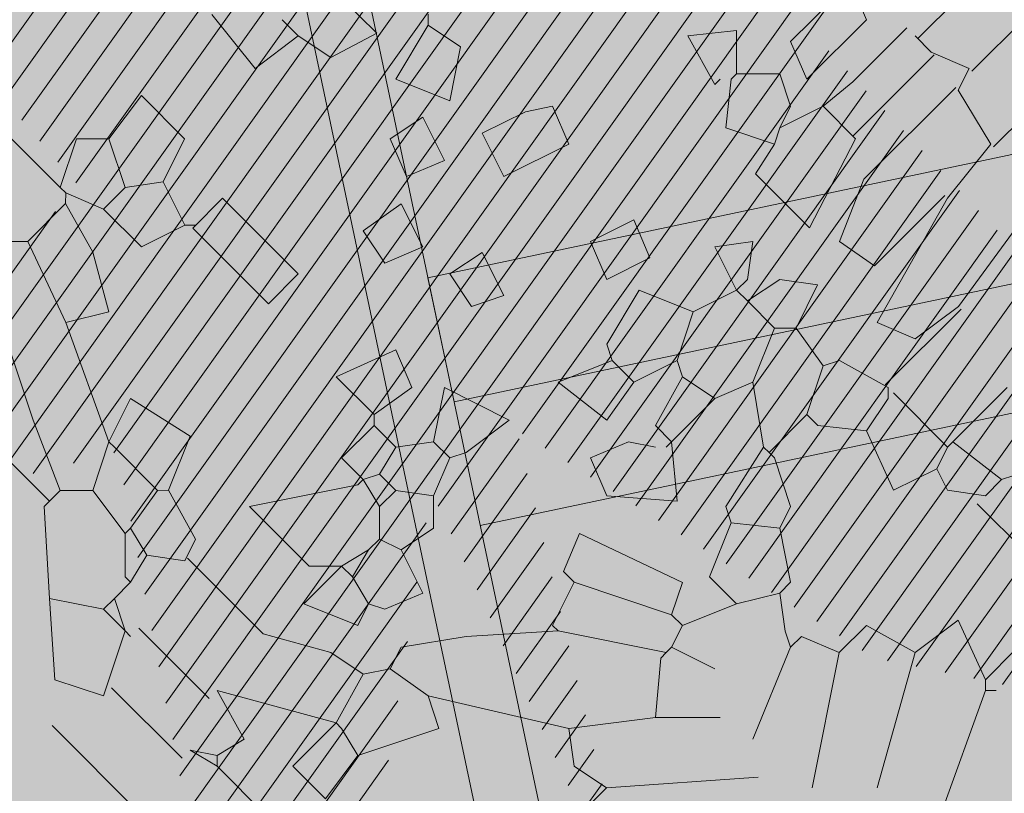
# Model space of a CAD drawing. Units: millimetres. Extents: x 175 to 657, y 267 to 552.
# Drawn here: x 401 to 403, y 446 to 448 of the extents above; entities that cross this region are included whole.
import ezdxf

# ---------------------------------------------------------------- set-up
doc = ezdxf.new("R2010")
doc.units = ezdxf.units.MM
for name, color, linetype, lineweight in [('BASE APINTURA SUELO', 253, 'Continuous', 5), ('m@@MURO SECCIONADO', 30, 'Continuous', 25), ('m@@Palmaras', 253, 'Continuous', 5), ('m_-vehiculos', 254, 'Continuous', 9), ('m_baldosa verde', 252, 'Continuous', 9)]:
    doc.layers.add(name, color=color, linetype=linetype, lineweight=lineweight)
for name, color, linetype, lineweight, true_color in [('m@@espacio publico', 7, 'Continuous', 15, 0xf0f0f0), ('m_iluminación suelo', 7, 'Continuous', 5, 0x8c8c8c), ('m_palmera relleno', 7, 'Continuous', 5, 0x87ac62), ('m_RELLENO CARRETERA', 7, 'Continuous', 5, 0x919191)]:
    doc.layers.add(name, color=color, linetype=linetype, lineweight=lineweight, true_color=true_color)

# ---------------------------------------------------------------- blocks, each defined once
blk = doc.blocks.new('palmera c')
at = {"layer": 'm@@Palmaras', "color": 254, "linetype": 'Continuous', "true_color": 0xd5e8b5}
for p, q in [((457169.8004, 4062705.0925), (457169.8004, 4062704.9178)), ((457170.0126, 4062705.0801), (457170.0126, 4062704.8803)), ((457170.4057, 4062704.4685), (457170.3557, 4062704.4311)), ((457170.3557, 4062704.4311), (457170.3184, 4062704.4435)), ((457169.4322, 4062704.3811), (457169.4571, 4062704.4186)), ((457169.3324, 4062704.3063), (457169.2824, 4062704.3811)), ((457169.4072, 4062704.3063), (457169.4322, 4062704.3811)), ((457170.6179, 4062704.3249), (457170.6179, 4062704.2563)), ((457169.0452, 4062704.3), (457169.1701, 4062704.3)), ((457169.1701, 4062704.3), (457169.1451, 4062704.2189)), ((457169.245, 4062704.2688), (457169.3324, 4062704.3063)), ((457169.4821, 4062704.2812), (457169.4072, 4062704.3063)), ((457170.518, 4062704.2937), (457170.5055, 4062704.2064)), ((457170.6179, 4062704.2563), (457170.518, 4062704.2937)), ((457169.3073, 4062704.1939), (457169.3198, 4062704.2563)), ((457169.3198, 4062704.2563), (457169.3948, 4062704.2313)), ((457170.6179, 4062704.2563), (457170.6303, 4062704.2438)), ((457170.6303, 4062704.2438), (457170.6428, 4062704.2563)), ((457169.1451, 4062704.2189), (457169.0827, 4062704.2064)), ((457169.3948, 4062704.2313), (457169.3697, 4062704.1689)), ((457169.0452, 4062704.2064), (457169.0827, 4062704.2064)), ((457169.0702, 4062704.119), (457169.0827, 4062704.2064)), ((457169.3697, 4062704.1689), (457169.3073, 4062704.1939)), ((457168.9579, 4062704.1314), (457169.0702, 4062704.119)), ((457169.3948, 4062704.1314), (457169.4696, 4062704.1065))]:
    blk.add_line(p, q, dxfattribs=at)
at = {"layer": 'm@@Palmaras', "color": 63, "linetype": 'Continuous', "true_color": 0xaed36f}
for p, q in [((457169.9003, 4062705.0925), (457169.9003, 4062704.9427)), ((457170.1561, 4062704.6557), (457170.1062, 4062704.9802)), ((457169.9003, 4062704.9053), (457169.9003, 4062704.6932)), ((457169.5819, 4062704.7181), (457169.532, 4062704.6557)), ((457169.6319, 4062704.6682), (457169.5819, 4062704.7181)), ((457169.6319, 4062704.6682), (457169.6818, 4062704.7181)), ((457169.6818, 4062704.7181), (457169.7317, 4062704.6932)), ((457169.7692, 4062704.7305), (457169.7442, 4062704.6557)), ((457169.844, 4062704.7305), (457169.894, 4062704.5746)), ((457169.7317, 4062704.6932), (457169.7442, 4062704.6557)), ((457169.9003, 4062704.6932), (457169.9439, 4062704.5933)), ((457169.532, 4062704.6557), (457169.6194, 4062704.6307)), ((457169.6319, 4062704.6682), (457169.6319, 4062704.6557)), ((457169.6319, 4062704.6557), (457169.6818, 4062704.5933)), ((457169.7442, 4062704.6557), (457169.7566, 4062704.6307)), ((457169.6194, 4062704.6307), (457169.6194, 4062704.6432)), ((457169.6818, 4062704.5933), (457169.7566, 4062704.6307)), ((457169.7692, 4062704.5746), (457169.7566, 4062704.6307)), ((457169.894, 4062704.5746), (457169.7692, 4062704.5746)), ((457169.8066, 4062704.4435), (457169.844, 4062704.4934)), ((457169.844, 4062704.4934), (457169.8815, 4062704.4435)), ((457169.9189, 4062704.481), (457169.9064, 4062704.4186)), ((457170.543, 4062704.4498), (457170.4057, 4062704.4498)), ((457169.8815, 4062704.4186), (457169.8066, 4062704.4435)), ((457169.8815, 4062704.4435), (457169.8815, 4062704.4186)), ((457169.8815, 4062704.4186), (457169.8565, 4062704.3436)), ((457169.8815, 4062704.4186), (457169.9064, 4062704.4186)), ((457169.9064, 4062704.4186), (457169.9688, 4062704.4186)), ((457169.6569, 4062704.3063), (457169.6818, 4062704.3811)), ((457169.6818, 4062704.3811), (457169.7442, 4062704.3562)), ((457169.7442, 4062704.3562), (457169.7193, 4062704.2812)), ((457169.8565, 4062704.3436), (457169.7692, 4062704.3063)), ((457169.8565, 4062704.3436), (457169.894, 4062704.2688)), ((457169.7193, 4062704.2812), (457169.6569, 4062704.3063)), ((457169.7692, 4062704.3063), (457169.7941, 4062704.2064)), ((457169.9813, 4062704.2688), (457169.9813, 4062704.1689)), ((457170.0936, 4062704.2688), (457170.1186, 4062704.1565)), ((457169.9189, 4062704.2563), (457169.9439, 4062704.1689)), ((457170.6303, 4062704.2438), (457170.7302, 4062704.0317)), ((457170.5055, 4062704.2064), (457170.4181, 4062704.1814)), ((457169.8815, 4062704.119), (457169.869, 4062704.1939)), ((457170.206, 4062704.1939), (457170.1435, 4062704.144)), ((457170.206, 4062704.1939), (457170.2809, 4062704.144)), ((457170.4181, 4062704.1814), (457170.4181, 4062704.119)), ((457169.9439, 4062704.1689), (457169.9813, 4062704.1689)), ((457169.9813, 4062704.1689), (457170.0562, 4062704.1065)), ((457169.9813, 4062704.1689), (457169.9813, 4062704.1565)), ((457170.1186, 4062704.1565), (457170.1435, 4062704.144)), ((457169.9315, 4062704.119), (457169.9688, 4062704.144)), ((457170.1435, 4062704.144), (457170.181, 4062704.0566)), ((457170.2809, 4062704.144), (457170.2809, 4062704.119)), ((457169.3823, 4062704.0566), (457169.3948, 4062704.1314)), ((457169.4696, 4062704.1065), (457169.4447, 4062704.0441)), ((457169.7817, 4062704.1065), (457169.8815, 4062704.119)), ((457169.9064, 4062704.0566), (457169.9315, 4062704.119)), ((457170.2809, 4062704.119), (457170.2434, 4062704.0566)), ((457170.2809, 4062704.119), (457170.3308, 4062704.0815)), ((457170.4181, 4062704.119), (457170.3557, 4062704.0941)), ((457170.3557, 4062704.0941), (457170.3557, 4062704.0691)), ((457170.3308, 4062704.0815), (457170.3557, 4062704.0691)), ((457169.4447, 4062704.0441), (457169.3823, 4062704.0566)), ((457170.181, 4062704.0566), (457170.2434, 4062704.0566)), ((457169.3573, 4062703.8631), (457169.3573, 4062703.9318)), ((457169.4197, 4062703.6198), (457169.3073, 4062703.5948)), ((457169.4571, 4062703.5325), (457169.4197, 4062703.6198)), ((457169.3073, 4062703.5948), (457169.3324, 4062703.5199)), ((457169.4571, 4062703.5325), (457169.4447, 4062703.5199)), ((457169.4571, 4062703.5325), (457169.5446, 4062703.5074)), ((457169.3324, 4062703.5199), (457169.3697, 4062703.445)), ((457169.3324, 4062703.5199), (457169.3448, 4062703.5199)), ((457169.3448, 4062703.5199), (457169.4447, 4062703.5199)), ((457169.4447, 4062703.5199), (457169.4571, 4062703.445)), ((457169.22, 4062703.4575), (457169.3324, 4062703.4076)), ((457169.3697, 4062703.445), (457169.3324, 4062703.4076)), ((457169.3697, 4062703.445), (457169.4571, 4062703.4326)), ((457169.4571, 4062703.445), (457169.4571, 4062703.4326)), ((457169.4571, 4062703.445), (457169.5071, 4062703.4326)), ((457169.4571, 4062703.4326), (457169.5071, 4062703.3827)), ((457169.3324, 4062703.4076), (457169.3324, 4062703.3702)), ((457169.3324, 4062703.3827), (457169.2075, 4062703.3827)), ((457169.3324, 4062703.3702), (457169.4447, 4062703.2703)), ((457169.5195, 4062703.3203), (457169.4447, 4062703.2703)), ((457169.4447, 4062703.2703), (457169.5446, 4062703.1829))]:
    blk.add_line(p, q, dxfattribs=at)
at = {"layer": 'm@@Palmaras', "linetype": 'Continuous'}
for p, q in [((457169.894, 4062704.9427), (457169.8316, 4062704.9178)), ((457169.894, 4062704.9427), (457169.9064, 4062704.9053)), ((457169.7754, 4062704.9178), (457169.7754, 4062704.7929)), ((457169.7941, 4062704.9178), (457169.8316, 4062704.9178)), ((457169.8378, 4062704.9178), (457169.8378, 4062704.7305)), ((457169.6569, 4062704.9053), (457169.7193, 4062704.8803)), ((457169.6569, 4062704.768), (457169.6569, 4062704.9053)), ((457169.9064, 4062704.9053), (457170.0063, 4062704.8803)), ((457169.7193, 4062704.8803), (457169.7193, 4062704.7431)), ((457170.0063, 4062704.8803), (457170.0188, 4062704.768)), ((457169.7754, 4062704.7929), (457169.7692, 4062704.7305)), ((457169.7193, 4062704.7431), (457169.6569, 4062704.768)), ((457170.0126, 4062704.6058), (457170.0126, 4062704.768)), ((457170.0188, 4062704.768), (457170.0812, 4062704.5434)), ((457169.7692, 4062704.7305), (457169.844, 4062704.7305)), ((457170.1435, 4062704.5683), (457170.1561, 4062704.6557)), ((457170.1623, 4062704.6557), (457170.1623, 4062704.481)), ((457169.9439, 4062704.5933), (457170.0126, 4062704.6058)), ((457170.3058, 4062704.6182), (457170.3058, 4062704.4934)), ((457170.0812, 4062704.5434), (457170.1435, 4062704.5683)), ((457170.4307, 4062704.5558), (457170.4057, 4062704.5059)), ((457169.9688, 4062704.5183), (457169.9189, 4062704.481)), ((457169.9939, 4062704.4435), (457169.9688, 4062704.5183)), ((457170.4057, 4062704.5059), (457170.3058, 4062704.4934)), ((457170.3058, 4062704.4934), (457170.3058, 4062704.481)), ((457170.4057, 4062704.5059), (457170.4057, 4062704.4685)), ((457170.1686, 4062704.481), (457170.0812, 4062704.456)), ((457170.1686, 4062704.481), (457170.181, 4062704.4685)), ((457170.3058, 4062704.481), (457170.181, 4062704.481)), ((457170.3058, 4062704.481), (457170.3184, 4062704.4435)), ((457170.0812, 4062704.456), (457170.0687, 4062704.4311)), ((457169.9939, 4062704.4435), (457169.9688, 4062704.4186)), ((457169.9939, 4062704.4435), (457170.0687, 4062704.4311)), ((457170.3184, 4062704.4435), (457170.2933, 4062704.3687)), ((457169.7941, 4062704.2064), (457169.8191, 4062704.1939)), ((457169.8191, 4062704.1939), (457169.869, 4062704.1939)), ((457169.532, 4062704.1065), (457169.5446, 4062704.1689)), ((457169.5446, 4062704.1689), (457169.6194, 4062704.144)), ((457169.6194, 4062704.144), (457169.5944, 4062704.0941)), ((457169.5944, 4062704.0941), (457169.532, 4062704.1065)), ((457169.5195, 4062703.8569), (457169.557, 4062703.9567)), ((457169.6194, 4062703.9318), (457169.6069, 4062703.8569)), ((457169.6069, 4062703.8569), (457169.5195, 4062703.8569)), ((457169.6069, 4062703.8569), (457169.6194, 4062703.8444)), ((457169.6194, 4062703.8444), (457169.6194, 4062703.7696)), ((457169.9064, 4062703.6198), (457169.9189, 4062703.5823)), ((457169.9939, 4062703.5948), (457169.9189, 4062703.5823)), ((457169.9939, 4062703.5948), (457170.0438, 4062703.5698)), ((457169.9189, 4062703.5823), (457169.894, 4062703.5449)), ((457170.0438, 4062703.5698), (457169.9813, 4062703.445)), ((457169.894, 4062703.5449), (457169.8316, 4062703.5325)), ((457169.894, 4062703.5449), (457169.9189, 4062703.4575)), ((457169.8316, 4062703.5325), (457169.7317, 4062703.4762)), ((457169.9189, 4062703.4575), (457169.7442, 4062703.3576)), ((457169.9189, 4062703.4575), (457169.9189, 4062703.3576)), ((457169.9189, 4062703.4575), (457169.9315, 4062703.4575)), ((457169.9315, 4062703.4575), (457169.9813, 4062703.445)), ((457169.9813, 4062703.445), (457169.9939, 4062703.3576)), ((457169.7442, 4062703.3576), (457169.8316, 4062703.3327)), ((457169.9189, 4062703.3576), (457169.9939, 4062703.3576)), ((457169.7442, 4062703.339), (457169.5819, 4062703.339)), ((457169.8316, 4062703.3327), (457169.8191, 4062703.2828)), ((457169.8191, 4062703.2828), (457169.7817, 4062703.2579)), ((457169.8191, 4062703.2828), (457169.8316, 4062703.2703)), ((457169.8316, 4062703.2703), (457169.7817, 4062703.2579)), ((457169.8316, 4062703.2703), (457169.9564, 4062703.2703)), ((457169.7817, 4062703.2391), (457169.6194, 4062703.2391))]:
    blk.add_line(p, q, dxfattribs=at)
at = {"layer": 'm@@Palmaras', "color": 252, "linetype": 'Continuous'}
for p, q in [((457170.181, 4062704.4685), (457170.1935, 4062704.406)), ((457170.0687, 4062704.4311), (457170.1062, 4062704.3562)), ((457169.4571, 4062704.4186), (457169.5195, 4062704.3936)), ((457169.9688, 4062704.4186), (457170.0063, 4062704.3312)), ((457170.1935, 4062704.406), (457170.1311, 4062704.3562)), ((457170.2933, 4062704.3687), (457170.1935, 4062704.406)), ((457170.1062, 4062704.3562), (457170.1062, 4062704.2688)), ((457170.1311, 4062704.3562), (457170.1062, 4062704.3562)), ((457170.0063, 4062704.3312), (457169.9813, 4062704.2688)), ((457170.0063, 4062704.3312), (457170.0936, 4062704.2688)), ((457169.894, 4062704.2688), (457169.869, 4062704.1939)), ((457169.894, 4062704.2688), (457169.9189, 4062704.2563)), ((457169.9813, 4062704.2688), (457169.9189, 4062704.2563)), ((457170.0936, 4062704.2688), (457170.1062, 4062704.2688)), ((457170.1062, 4062704.2688), (457170.1186, 4062704.2688)), ((457170.1186, 4062704.2688), (457170.1935, 4062704.2313)), ((457170.1935, 4062704.2313), (457170.206, 4062704.1939)), ((457169.5695, 4062703.6073), (457169.7067, 4062703.6073)), ((457169.5446, 4062703.5074), (457169.557, 4062703.47)), ((457169.557, 4062703.47), (457169.5071, 4062703.4326)), ((457169.7317, 4062703.4762), (457169.557, 4062703.4762)), ((457169.5071, 4062703.4326), (457169.5195, 4062703.3827)), ((457169.5071, 4062703.3827), (457169.5195, 4062703.3827)), ((457169.5195, 4062703.3827), (457169.5195, 4062703.3452)), ((457169.5195, 4062703.3452), (457169.5195, 4062703.3203)), ((457169.5195, 4062703.3452), (457169.5695, 4062703.3203)), ((457169.5195, 4062703.3203), (457169.5695, 4062703.3203)), ((457169.5695, 4062703.3203), (457169.6194, 4062703.2204)), ((457169.5695, 4062703.3203), (457169.5819, 4062703.3203)), ((457169.5446, 4062703.1829), (457169.6194, 4062703.2204)), ((457169.844, 4062703.1268), (457169.5944, 4062703.1268))]:
    blk.add_line(p, q, dxfattribs=at)
at = {"layer": 'm@@Palmaras', "color": 75, "linetype": 'Continuous', "true_color": 0x749c30}
for p, q in [((457169.2075, 4062704.3811), (457169.22, 4062704.3687)), ((457169.2824, 4062704.3811), (457169.22, 4062704.3687)), ((457169.22, 4062704.3687), (457169.245, 4062704.2688)), ((457170.5055, 4062704.2064), (457170.6179, 4062704.0067)), ((457170.0562, 4062704.1065), (457169.9688, 4062704.0317)), ((457170.4181, 4062704.119), (457170.543, 4062703.9318)), ((457170.3557, 4062704.0691), (457170.4181, 4062703.9194)), ((457169.9688, 4062704.0317), (457169.9064, 4062704.0566)), ((457170.2434, 4062704.0566), (457170.206, 4062703.9692)), ((457170.1561, 4062704.0191), (457169.9813, 4062703.9567)), ((457170.181, 4062703.9692), (457170.1561, 4062704.0191)), ((457169.6569, 4062703.9692), (457169.7692, 4062704.0067)), ((457169.7692, 4062704.0067), (457169.7566, 4062703.9194)), ((457169.7067, 4062703.8943), (457169.6569, 4062703.9692)), ((457170.181, 4062703.9692), (457170.0312, 4062703.8943)), ((457170.181, 4062703.9692), (457170.206, 4062703.9692)), ((457170.206, 4062703.9692), (457170.2185, 4062703.9318)), ((457169.0702, 4062703.9567), (457168.9704, 4062703.9567)), ((457168.9704, 4062703.9567), (457168.9828, 4062703.8694)), ((457169.0951, 4062703.8819), (457169.0702, 4062703.9567)), ((457169.9813, 4062703.9567), (457170.0063, 4062703.8943)), ((457170.2185, 4062703.9318), (457170.2933, 4062703.9567)), ((457169.3573, 4062703.9318), (457169.1826, 4062703.9318)), ((457169.1826, 4062703.9318), (457169.1826, 4062703.8631)), ((457170.2185, 4062703.9318), (457170.2185, 4062703.9194)), ((457169.7566, 4062703.9194), (457169.7442, 4062703.8943)), ((457170.2185, 4062703.9194), (457170.0687, 4062703.8195)), ((457170.2185, 4062703.9194), (457170.2185, 4062703.9068)), ((457170.2185, 4062703.9068), (457170.2809, 4062703.8319)), ((457170.2809, 4062703.8319), (457170.3557, 4062703.9068)), ((457169.0951, 4062703.8819), (457169.0578, 4062703.8319)), ((457169.0951, 4062703.8819), (457169.1701, 4062703.8569)), ((457169.7067, 4062703.8943), (457169.6693, 4062703.8444)), ((457169.7067, 4062703.8943), (457169.7442, 4062703.8943)), ((457169.7442, 4062703.8943), (457169.7692, 4062703.8319)), ((457170.0063, 4062703.8943), (457170.0312, 4062703.8943)), ((457170.0312, 4062703.8943), (457170.0562, 4062703.8195)), ((457170.3058, 4062703.6946), (457170.4681, 4062703.8819)), ((457168.9828, 4062703.8694), (457168.9455, 4062703.8319)), ((457168.9828, 4062703.8694), (457169.0578, 4062703.8319)), ((457169.1826, 4062703.8694), (457169.1701, 4062703.8569)), ((457169.1701, 4062703.8569), (457169.1451, 4062703.782)), ((457169.1826, 4062703.8631), (457169.3573, 4062703.8631)), ((457169.6194, 4062703.8444), (457169.6693, 4062703.8444)), ((457169.6693, 4062703.8444), (457169.6818, 4062703.7945)), ((457168.9455, 4062703.8319), (457168.9828, 4062703.7571)), ((457169.0578, 4062703.8319), (457169.0578, 4062703.782)), ((457169.7692, 4062703.8319), (457169.7193, 4062703.7945)), ((457169.7692, 4062703.8319), (457169.8066, 4062703.7945)), ((457170.0687, 4062703.8195), (457169.9688, 4062703.7072)), ((457170.0562, 4062703.8195), (457170.0687, 4062703.8195)), ((457170.2809, 4062703.8319), (457170.1935, 4062703.7196)), ((457169.6818, 4062703.7945), (457169.6693, 4062703.7696)), ((457169.6818, 4062703.7945), (457169.7193, 4062703.7945)), ((457169.7193, 4062703.7945), (457169.7193, 4062703.7571)), ((457169.8066, 4062703.7945), (457169.7941, 4062703.7321)), ((457169.0578, 4062703.782), (457168.9954, 4062703.7571)), ((457169.1451, 4062703.782), (457169.0578, 4062703.782)), ((457169.6194, 4062703.7696), (457169.6693, 4062703.7696)), ((457169.6693, 4062703.7696), (457169.7193, 4062703.7571)), ((457169.6693, 4062703.7696), (457169.6693, 4062703.7571)), ((457168.9828, 4062703.7571), (457168.8705, 4062703.7571)), ((457168.9828, 4062703.7571), (457168.9954, 4062703.7571)), ((457168.9954, 4062703.7571), (457169.0078, 4062703.7445)), ((457169.6693, 4062703.7571), (457169.5695, 4062703.6073)), ((457169.7193, 4062703.7571), (457169.7566, 4062703.7196)), ((457169.0078, 4062703.7445), (457169.0078, 4062703.6572)), ((457169.0078, 4062703.7445), (457169.0951, 4062703.7196)), ((457169.7941, 4062703.7321), (457169.7566, 4062703.7196)), ((457169.7941, 4062703.7321), (457169.869, 4062703.7072)), ((457169.0951, 4062703.7196), (457169.1826, 4062703.6697)), ((457169.7566, 4062703.7196), (457169.7566, 4062703.6946)), ((457169.869, 4062703.7072), (457169.844, 4062703.6448)), ((457169.9688, 4062703.7072), (457169.9064, 4062703.6198)), ((457170.1935, 4062703.7196), (457169.9939, 4062703.5948)), ((457170.1935, 4062703.7196), (457170.2434, 4062703.6821)), ((457169.7566, 4062703.6946), (457169.7442, 4062703.6448)), ((457169.7566, 4062703.6946), (457169.7692, 4062703.6448)), ((457170.2434, 4062703.6821), (457170.3058, 4062703.6946)), ((457170.3058, 4062703.6946), (457170.3058, 4062703.6198)), ((457169.0078, 4062703.6572), (457168.9704, 4062703.6198)), ((457169.0078, 4062703.6572), (457169.1451, 4062703.6073)), ((457169.1826, 4062703.6697), (457169.1451, 4062703.6073)), ((457169.7067, 4062703.6073), (457169.7442, 4062703.6448)), ((457169.7442, 4062703.6448), (457169.7442, 4062703.5574)), ((457169.7442, 4062703.6448), (457169.7692, 4062703.6448)), ((457169.7692, 4062703.6448), (457169.8191, 4062703.6322)), ((457169.844, 4062703.6448), (457169.8191, 4062703.6322)), ((457169.8316, 4062703.5948), (457169.8191, 4062703.6322)), ((457169.1451, 4062703.6073), (457169.3324, 4062703.5199)), ((457169.0452, 4062703.5449), (457169.22, 4062703.4575))]:
    blk.add_line(p, q, dxfattribs=at)
at = {"layer": 'm@@Palmaras', "color": 254, "linetype": 'Continuous'}
for p, q in [((457169.5195, 4062704.3936), (457169.4821, 4062704.2812)), ((457169.8191, 4062704.1939), (457169.7817, 4062704.1065)), ((457169.557, 4062703.9567), (457169.6194, 4062703.9318)), ((457169.7442, 4062703.5574), (457169.8316, 4062703.5948))]:
    blk.add_line(p, q, dxfattribs=at)

msp = doc.modelspace()

# ---------------------------------------------------------------- hatches: boundary and pattern name
at = {"layer": 'm_-vehiculos', "linetype": 'Continuous'}
h = msp.add_hatch(color=256, dxfattribs=at)
h.paths.add_polyline_path([(427.6191, 450.0565), (426.8617, 450.7622), (427.5988, 451.5135), (428.3243, 450.7753)], flags=16)
h.paths.add_polyline_path([(428.2601, 452.0409), (427.5027, 452.7465), (428.2397, 453.4978), (428.9652, 452.7596)], flags=0)
h.paths.add_polyline_path([(432.5761, 452.953), (431.8187, 453.6587), (432.5557, 454.4099), (433.2812, 453.6717)], flags=0)
h.paths.add_polyline_path([(431.9351, 450.9686), (431.1777, 451.6743), (431.9148, 452.4256), (432.6403, 451.6874)], flags=16)
h.paths.add_polyline_path([(438.4458, 454.1934), (437.6884, 454.8991), (438.4255, 455.6504), (439.151, 454.9122)], flags=0)
h.paths.add_polyline_path([(437.8049, 452.2091), (437.0475, 452.9148), (437.7845, 453.6661), (438.51, 452.9279)], flags=0)
h.paths.add_polyline_path([(439.9629, 452.6652), (439.2055, 453.3709), (439.9425, 454.1221), (440.668, 453.3839)], flags=0)
h.paths.add_polyline_path([(442.7618, 455.1055), (442.0044, 455.8112), (442.7415, 456.5625), (443.467, 455.8243)], flags=0)
h.paths.add_polyline_path([(444.9198, 455.5616), (444.1624, 456.2673), (444.8995, 457.0186), (445.625, 456.2804)], flags=0)
h.paths.add_polyline_path([(447.0842, 456.019), (446.3268, 456.7247), (447.0639, 457.476), (447.7894, 456.7378)], flags=0)
h.paths.add_polyline_path([(446.4432, 454.0347), (445.6859, 454.7404), (446.4229, 455.4917), (447.1484, 454.7535)], flags=0)
h.paths.add_polyline_path([(448.6012, 454.4907), (447.8438, 455.1964), (448.5809, 455.9477), (449.3064, 455.2095)], flags=0)
h.paths.add_polyline_path([(449.2422, 456.4751), (448.4848, 457.1808), (449.2219, 457.932), (449.9474, 457.1938)], flags=0)
h.paths.add_polyline_path([(451.4002, 456.9311), (450.6428, 457.6368), (451.3799, 458.3881), (452.1053, 457.6499)], flags=16)
h.paths.add_polyline_path([(453.5582, 457.3872), (452.8008, 458.0929), (453.5379, 458.8441), (454.2633, 458.1059)], flags=16)
h.paths.add_polyline_path([(452.9172, 455.4029), (452.1598, 456.1086), (452.8969, 456.8598), (453.6224, 456.1216)], flags=16)
h.paths.add_polyline_path([(450.7592, 454.9468), (450.0018, 455.6525), (450.7389, 456.4038), (451.4644, 455.6656)], flags=0)
h.paths.add_polyline_path([(425.5819, 452.5323), (425.7468, 452.3729), (426.0456, 452.6821), (425.8807, 452.8415)], flags=0)
h.paths.add_polyline_path([(426.3234, 451.8104), (426.1597, 451.971), (426.4608, 452.2779), (426.6245, 452.1173)], flags=0)
h.paths.add_polyline_path([(426.583, 452.5316), (426.4194, 452.3709), (426.118, 452.6776), (426.2816, 452.8383)], flags=0)
h.paths.add_polyline_path([(425.8708, 451.8003), (426.0272, 451.9681), (425.7126, 452.2612), (425.5562, 452.0934)], flags=0)
h.paths.add_polyline_path([(424.9409, 450.5479), (425.1058, 450.3886), (425.4047, 450.6978), (425.2398, 450.8571)], flags=0)
h.paths.add_polyline_path([(425.6824, 449.8261), (425.5187, 449.9867), (425.8199, 450.2936), (425.9836, 450.133)], flags=0)
h.paths.add_polyline_path([(425.942, 450.5473), (425.7785, 450.3866), (425.477, 450.6932), (425.6406, 450.854)], flags=0)
h.paths.add_polyline_path([(425.2299, 449.8159), (425.3862, 449.9837), (425.0716, 450.2769), (424.9153, 450.1091)], flags=0)
h.paths.add_polyline_path([(427.0989, 451.004), (427.2638, 450.8446), (427.5627, 451.1538), (427.3977, 451.3132)], flags=0)
h.paths.add_polyline_path([(427.8404, 450.2821), (427.6767, 450.4427), (427.9779, 450.7497), (428.1416, 450.5891)], flags=0)
h.paths.add_polyline_path([(428.1, 451.0034), (427.9364, 450.8426), (427.635, 451.1493), (427.7986, 451.3101)], flags=0)
h.paths.add_polyline_path([(427.3879, 450.272), (427.5442, 450.4398), (427.2296, 450.7329), (427.0733, 450.5651)], flags=0)
h.paths.add_polyline_path([(427.7399, 452.9883), (427.9048, 452.8289), (428.2036, 453.1381), (428.0387, 453.2975)], flags=0)
h.paths.add_polyline_path([(428.4814, 452.2664), (428.3177, 452.427), (428.6188, 452.734), (428.7825, 452.5734)], flags=0)
h.paths.add_polyline_path([(428.741, 452.9877), (428.5774, 452.8269), (428.276, 453.1336), (428.4396, 453.2944)], flags=0)
h.paths.add_polyline_path([(428.0288, 452.2563), (428.1852, 452.4241), (427.8706, 452.7172), (427.7142, 452.5495)], flags=0)
h.paths.add_polyline_path([(429.8979, 453.4444), (430.0628, 453.285), (430.3616, 453.5942), (430.1967, 453.7536)], flags=0)
h.paths.add_polyline_path([(430.6394, 452.7225), (430.4757, 452.8831), (430.7768, 453.1901), (430.9405, 453.0294)], flags=0)
h.paths.add_polyline_path([(430.899, 453.4437), (430.7354, 453.283), (430.434, 453.5897), (430.5976, 453.7504)], flags=0)
h.paths.add_polyline_path([(430.1868, 452.7124), (430.3432, 452.8802), (430.0286, 453.1733), (429.8722, 453.0055)], flags=0)
h.paths.add_polyline_path([(432.0559, 453.9004), (432.2208, 453.7411), (432.5196, 454.0503), (432.3547, 454.2096)], flags=0)
h.paths.add_polyline_path([(432.7974, 453.1786), (432.6337, 453.3392), (432.9348, 453.6461), (433.0985, 453.4855)], flags=0)
h.paths.add_polyline_path([(433.057, 453.8998), (432.8934, 453.739), (432.592, 454.0457), (432.7556, 454.2065)], flags=0)
h.paths.add_polyline_path([(432.3448, 453.1684), (432.5012, 453.3362), (432.1866, 453.6293), (432.0302, 453.4616)], flags=0)
h.paths.add_polyline_path([(431.4149, 451.9161), (431.5798, 451.7567), (431.8786, 452.0659), (431.7137, 452.2253)], flags=0)
h.paths.add_polyline_path([(432.1564, 451.1942), (431.9927, 451.3548), (432.2939, 451.6618), (432.4576, 451.5012)], flags=0)
h.paths.add_polyline_path([(432.416, 451.9155), (432.2524, 451.7547), (431.951, 452.0614), (432.1146, 452.2222)], flags=0)
h.paths.add_polyline_path([(431.7039, 451.1841), (431.8602, 451.3519), (431.5456, 451.645), (431.3893, 451.4772)], flags=0)
h.paths.add_polyline_path([(429.2569, 451.4601), (429.4218, 451.3007), (429.7206, 451.6099), (429.5557, 451.7693)], flags=0)
h.paths.add_polyline_path([(429.9984, 450.7382), (429.8347, 450.8988), (430.1359, 451.2057), (430.2996, 451.0451)], flags=0)
h.paths.add_polyline_path([(430.258, 451.4594), (430.0944, 451.2987), (429.793, 451.6054), (429.9566, 451.7661)], flags=0)
h.paths.add_polyline_path([(429.5459, 450.7281), (429.7022, 450.8958), (429.3876, 451.189), (429.2313, 451.0212)], flags=0)
h.paths.add_polyline_path([(437.9256, 455.1409), (438.0905, 454.9815), (438.3894, 455.2907), (438.2245, 455.4501)], flags=0)
h.paths.add_polyline_path([(438.6671, 454.419), (438.5034, 454.5796), (438.8046, 454.8866), (438.9683, 454.726)], flags=0)
h.paths.add_polyline_path([(438.9267, 455.1403), (438.7632, 454.9795), (438.4618, 455.2862), (438.6253, 455.4469)], flags=0)
h.paths.add_polyline_path([(438.2146, 454.4089), (438.3709, 454.5767), (438.0563, 454.8698), (437.9, 454.702)], flags=0)
h.paths.add_polyline_path([(437.2847, 453.1566), (437.4496, 452.9972), (437.7484, 453.3064), (437.5835, 453.4658)], flags=0)
h.paths.add_polyline_path([(438.0262, 452.4347), (437.8625, 452.5953), (438.1636, 452.9023), (438.3273, 452.7417)], flags=0)
h.paths.add_polyline_path([(438.2858, 453.1559), (438.1222, 452.9952), (437.8208, 453.3019), (437.9843, 453.4626)], flags=0)
h.paths.add_polyline_path([(437.5736, 452.4246), (437.7299, 452.5924), (437.4153, 452.8855), (437.259, 452.7177)], flags=0)
h.paths.add_polyline_path([(439.4427, 453.6126), (439.6076, 453.4533), (439.9064, 453.7625), (439.7415, 453.9218)], flags=0)
h.paths.add_polyline_path([(440.1842, 452.8908), (440.0205, 453.0514), (440.3216, 453.3583), (440.4853, 453.1977)], flags=0)
h.paths.add_polyline_path([(440.4437, 453.612), (440.2802, 453.4513), (439.9788, 453.7579), (440.1423, 453.9187)], flags=0)
h.paths.add_polyline_path([(439.7316, 452.8806), (439.8879, 453.0484), (439.5733, 453.3416), (439.417, 453.1738)], flags=0)
h.paths.add_polyline_path([(442.9831, 455.3311), (442.8194, 455.4917), (443.1206, 455.7987), (443.2843, 455.6381)], flags=0)
h.paths.add_polyline_path([(442.5306, 455.321), (442.6869, 455.4888), (442.3723, 455.7819), (442.216, 455.6141)], flags=0)
h.paths.add_polyline_path([(440.0836, 455.597), (440.2485, 455.4376), (440.5474, 455.7468), (440.3825, 455.9062)], flags=0)
h.paths.add_polyline_path([(440.8251, 454.8751), (440.6614, 455.0357), (440.9626, 455.3426), (441.1263, 455.182)], flags=0)
h.paths.add_polyline_path([(441.0847, 455.5963), (440.9212, 455.4356), (440.6197, 455.7423), (440.7833, 455.903)], flags=0)
h.paths.add_polyline_path([(440.3726, 454.865), (440.5289, 455.0327), (440.2143, 455.3259), (440.058, 455.1581)], flags=0)
h.paths.add_polyline_path([(441.6007, 454.0687), (441.7656, 453.9093), (442.0644, 454.2185), (441.8995, 454.3779)], flags=0)
h.paths.add_polyline_path([(442.6017, 454.0681), (442.4382, 453.9073), (442.1368, 454.214), (442.3003, 454.3747)], flags=0)
h.paths.add_polyline_path([(442.2416, 456.053), (442.4065, 455.8936), (442.7054, 456.2028), (442.5404, 456.3622)], flags=0)
h.paths.add_polyline_path([(443.2427, 456.0524), (443.0791, 455.8916), (442.7777, 456.1983), (442.9413, 456.3591)], flags=0)
h.paths.add_polyline_path([(442.3422, 453.3468), (442.1785, 453.5074), (442.4796, 453.8144), (442.6433, 453.6538)], flags=0)
h.paths.add_polyline_path([(441.8896, 453.3367), (442.0459, 453.5045), (441.7313, 453.7976), (441.575, 453.6298)], flags=0)
h.paths.add_polyline_path([(443.7586, 454.5247), (443.9236, 454.3654), (444.2224, 454.6746), (444.0575, 454.8339)], flags=0)
h.paths.add_polyline_path([(444.5002, 453.8029), (444.3365, 453.9635), (444.6376, 454.2704), (444.8013, 454.1098)], flags=0)
h.paths.add_polyline_path([(444.7597, 454.5241), (444.5962, 454.3634), (444.2948, 454.67), (444.4583, 454.8308)], flags=0)
h.paths.add_polyline_path([(444.0476, 453.7928), (444.2039, 453.9605), (443.8893, 454.2537), (443.733, 454.0859)], flags=0)
h.paths.add_polyline_path([(444.3996, 456.5091), (444.5645, 456.3497), (444.8633, 456.6589), (444.6984, 456.8183)], flags=0)
h.paths.add_polyline_path([(445.1411, 455.7872), (444.9774, 455.9478), (445.2786, 456.2547), (445.4423, 456.0941)], flags=0)
h.paths.add_polyline_path([(445.4007, 456.5084), (445.2371, 456.3477), (444.9357, 456.6544), (445.0993, 456.8151)], flags=0)
h.paths.add_polyline_path([(444.6886, 455.7771), (444.8449, 455.9449), (444.5303, 456.238), (444.374, 456.0702)], flags=0)
h.paths.add_polyline_path([(446.564, 456.9665), (446.7289, 456.8071), (447.0277, 457.1163), (446.8628, 457.2757)], flags=0)
h.paths.add_polyline_path([(447.3055, 456.2446), (447.1418, 456.4052), (447.443, 456.7122), (447.6067, 456.5516)], flags=0)
h.paths.add_polyline_path([(447.5651, 456.9658), (447.4015, 456.8051), (447.1001, 457.1118), (447.2637, 457.2725)], flags=0)
h.paths.add_polyline_path([(446.853, 456.2345), (447.0093, 456.4023), (446.6947, 456.6954), (446.5384, 456.5276)], flags=0)
h.paths.add_polyline_path([(445.923, 454.9822), (446.0879, 454.8228), (446.3868, 455.132), (446.2219, 455.2914)], flags=0)
h.paths.add_polyline_path([(446.6646, 454.2603), (446.5008, 454.4209), (446.802, 454.7278), (446.9657, 454.5672)], flags=0)
h.paths.add_polyline_path([(446.9241, 454.9815), (446.7606, 454.8208), (446.4592, 455.1275), (446.6227, 455.2882)], flags=0)
h.paths.add_polyline_path([(446.212, 454.2502), (446.3683, 454.4179), (446.0537, 454.7111), (445.8974, 454.5433)], flags=0)
h.paths.add_polyline_path([(448.081, 455.4382), (448.2459, 455.2788), (448.5448, 455.588), (448.3799, 455.7474)], flags=0)
h.paths.add_polyline_path([(448.8226, 454.7163), (448.6588, 454.8769), (448.96, 455.1839), (449.1237, 455.0233)], flags=0)
h.paths.add_polyline_path([(449.0821, 455.4376), (448.9186, 455.2768), (448.6172, 455.5835), (448.7807, 455.7443)], flags=0)
h.paths.add_polyline_path([(448.37, 454.7062), (448.5263, 454.874), (448.2117, 455.1671), (448.0554, 454.9993)], flags=0)
h.paths.add_polyline_path([(448.722, 457.4225), (448.8869, 457.2632), (449.1857, 457.5724), (449.0208, 457.7317)], flags=0)
h.paths.add_polyline_path([(449.4635, 456.7007), (449.2998, 456.8613), (449.6009, 457.1682), (449.7647, 457.0076)], flags=0)
h.paths.add_polyline_path([(449.7231, 457.4219), (449.5595, 457.2611), (449.2581, 457.5678), (449.4217, 457.7286)], flags=0)
h.paths.add_polyline_path([(449.011, 456.6905), (449.1673, 456.8583), (448.8527, 457.1515), (448.6964, 456.9837)], flags=0)
h.paths.add_polyline_path([(450.88, 457.8786), (451.0449, 457.7192), (451.3437, 458.0284), (451.1788, 458.1878)], flags=0)
h.paths.add_polyline_path([(451.6215, 457.1567), (451.4578, 457.3173), (451.7589, 457.6243), (451.9227, 457.4637)], flags=0)
h.paths.add_polyline_path([(451.8811, 457.8779), (451.7175, 457.7172), (451.4161, 458.0239), (451.5797, 458.1846)], flags=0)
h.paths.add_polyline_path([(451.1689, 457.1466), (451.3253, 457.3144), (451.0107, 457.6075), (450.8543, 457.4397)], flags=0)
h.paths.add_polyline_path([(453.038, 458.3346), (453.2029, 458.1753), (453.5017, 458.4845), (453.3368, 458.6438)], flags=16)
h.paths.add_polyline_path([(453.7795, 457.6128), (453.6158, 457.7734), (453.9169, 458.0803), (454.0806, 457.9197)], flags=16)
h.paths.add_polyline_path([(454.0391, 458.334), (453.8755, 458.1733), (453.5741, 458.4799), (453.7377, 458.6407)], flags=16)
h.paths.add_polyline_path([(453.3269, 457.6026), (453.4833, 457.7704), (453.1687, 458.0636), (453.0123, 457.8958)], flags=16)
h.paths.add_polyline_path([(452.397, 456.3503), (452.5619, 456.191), (452.8608, 456.5001), (452.6959, 456.6595)], flags=0)
h.paths.add_polyline_path([(453.1385, 455.6284), (452.9748, 455.7891), (453.276, 456.096), (453.4397, 455.9354)], flags=0)
h.paths.add_polyline_path([(453.3981, 456.3497), (453.2345, 456.1889), (452.9331, 456.4956), (453.0967, 456.6564)], flags=0)
h.paths.add_polyline_path([(452.686, 455.6183), (452.8423, 455.7861), (452.5277, 456.0792), (452.3714, 455.9115)], flags=0)
h.paths.add_polyline_path([(450.239, 455.8943), (450.4039, 455.7349), (450.7028, 456.0441), (450.5379, 456.2035)], flags=0)
h.paths.add_polyline_path([(450.9805, 455.1724), (450.8168, 455.333), (451.118, 455.6399), (451.2817, 455.4793)], flags=0)
h.paths.add_polyline_path([(451.2401, 455.8936), (451.0766, 455.7329), (450.7752, 456.0396), (450.9387, 456.2003)], flags=0)
h.paths.add_polyline_path([(450.528, 455.1623), (450.6843, 455.3301), (450.3697, 455.6232), (450.2134, 455.4554)], flags=0)
edge = h.paths.add_edge_path(flags=16)
edge.add_line((427.2443, 451.1545), (427.2447, 451.1526))
edge.add_line((430.9844, 453.5277), (431.0304, 453.3101))
edge.add_line((431.467, 451.97), (431.4671, 451.9693))
edge.add_line((431.302, 452.0253), (431.341, 451.8407))
edge.add_line((439.7001, 453.8791), (439.7008, 453.8758))
edge.add_line((443.9228, 454.6946), (443.9232, 454.6925))
edge.add_line((448.2721, 455.6359), (448.2726, 455.6335))
edge.add_line((448.1463, 455.5058), (448.1465, 455.5049))
edge.add_line((452.0126, 458.0072), (452.0835, 457.6722))
edge.add_line((452.4947, 456.4514), (452.495, 456.4502))
edge.add_line((452.354, 456.3919), (452.3689, 456.3216))
h.paths.add_polyline_path([(425.3447, 452.2905), (426.0818, 453.0418), (426.8072, 452.3036), (426.1021, 451.5848)], flags=16)
h.paths.add_polyline_path([(444.984, 454.296), (444.2788, 453.5773), (443.5215, 454.283), (444.2585, 455.0343)], flags=0)
h.paths.add_polyline_path([(442.1005, 454.5782), (442.826, 453.84), (442.1208, 453.1212), (441.3635, 453.8269)], flags=0)
h.paths.add_polyline_path([(440.6038, 454.6495), (439.8464, 455.3552), (440.5835, 456.1065), (441.309, 455.3683)], flags=0)
h.paths.add_polyline_path([(424.7037, 450.3062), (425.4408, 451.0575), (426.1663, 450.3192), (425.4611, 449.6005)], flags=16)
h.paths.add_polyline_path([(430.4181, 452.4969), (429.6607, 453.2026), (430.3977, 453.9539), (431.1232, 453.2157)], flags=0)
h.paths.add_polyline_path([(429.7771, 450.5126), (429.0197, 451.2183), (429.7568, 451.9696), (430.4823, 451.2314)], flags=16)
h.paths.add_polyline_path([(420.6872, 431.4148), (420.6872, 448.1986), (471.0193, 458.8354), (471.0193, 431.4148)], flags=16)
edge = h.paths.add_edge_path(flags=17)
edge.add_line((473.6283, 470.5801), (475.1603, 470.912))
edge.add_line((475.1603, 470.912), (484.2971, 472.8581))
edge.add_line((484.2971, 472.8581), (490.1226, 474.0887))
edge.add_line((490.1226, 474.0887), (498.022, 475.7782))
edge.add_line((498.022, 475.7782), (500.1996, 476.2804))
edge.add_line((500.1996, 476.2804), (502.0768, 476.7134))
edge.add_arc((502.8171, 475.4635), 1.4527, 85.3357, 120.6391, ccw=False)
edge.add_line((502.9352, 476.9114), (503.1623, 476.968))
edge.add_line((503.1623, 476.968), (498.4877, 475.8856))
edge.add_line((498.4877, 475.8856), (498.022, 475.7782))
edge.add_line((498.022, 475.7782), (490.1226, 474.0887))
edge.add_line((490.1226, 474.0887), (490.4886, 474.166))
edge.add_line((490.4886, 474.166), (485.8343, 473.1828))
edge.add_line((485.8343, 473.1828), (485.1936, 473.0475))
edge.add_line((485.1936, 473.0475), (480.5141, 472.059))
edge.add_line((480.5141, 472.059), (479.3629, 471.8159))
edge.add_line((479.3629, 471.8159), (473.6283, 470.5801))
h.paths.add_polyline_path([(422.2872, 459.4681), (467.8304, 469.324), (468.4372, 469.4555), (465.168, 468.7472), (465.8913, 468.9039), (456.7286, 466.9189), (456.9902, 466.9755), (452.4819, 465.9989), (451.8606, 465.8642), (446.3207, 464.6641), (445.8285, 464.5574), (433.3783, 461.8602), (426.9788, 460.4737), (422.6501, 459.5452), (423.1647, 459.6546), (419.6373, 458.9053), (419.2286, 458.8184)], flags=17)
h.paths.add_polyline_path([(441.3059, 463.5776), (434.2017, 462.0385), (435.0196, 462.2157), (435.8787, 462.4019), (439.7492, 463.2404)], flags=16)
h.paths.add_polyline_path([(388.9201, 451.669), (393.8268, 453.0232), (394.1681, 453.1378), (396.2443, 453.6959), (402.217, 455.1518), (404.019, 455.5616), (405.9764, 455.9939), (410.8412, 457.0368), (411.4673, 457.1698), (406.7453, 456.1733), (407.1737, 456.2967), (408.1321, 456.4613), (398.7101, 454.297), (398.5995, 454.27), (396.7033, 453.8078), (394.0134, 453.0962), (394.1134, 453.1231), (394.1681, 453.1378), (389.4276, 451.815), (387.6395, 451.2965), (383.6475, 450.0044), (383.6116, 449.9928), (381.5394, 449.2949), (384.7625, 450.4091), (384.1518, 450.189), (383.8716, 450.1337), (384.0797, 450.198), (384.4977, 450.3455), (384.3411, 450.296), (387.1224, 451.1386), (387.7611, 451.3357)], flags=17)
edge = h.paths.add_edge_path()
edge.add_line((368.1872, 424.4152), (366.5897, 424.4152))
edge.add_arc((366.5897, 428.4152), 4, 226.7455, 270, ccw=False)
edge.add_arc((366.8946, 428.4581), 4.2446, 224.1447, 287.7302)
edge = h.paths.add_edge_path()
edge.add_line((505.9459, 477.662), (501.5345, 476.5883))
edge.add_line((501.5345, 476.5883), (496.9186, 475.5242))
edge.add_line((496.9186, 475.5242), (472.9756, 470.4387))
edge.add_line((472.9756, 470.4387), (424.7487, 459.9906))
edge.add_line((424.7487, 459.9906), (406.4322, 456.0946))
edge.add_line((406.4322, 456.0946), (404.808, 455.7358))
edge.add_line((404.808, 455.7358), (400.8492, 454.8024))
edge.add_line((400.8492, 454.8024), (397.064, 453.8957))
edge.add_line((397.064, 453.8957), (393.8958, 453.0645))
edge.add_line((393.8958, 453.0645), (391.5338, 452.3851))
edge.add_line((391.5338, 452.3851), (389.1804, 451.7302))
edge.add_line((389.1804, 451.7302), (388.1099, 451.436))
edge.add_line((388.1099, 451.436), (384.9589, 450.4698))
edge.add_line((384.9589, 450.4698), (381.1539, 449.1763))
edge.add_arc((384.3068, 439.6902), 9.9963, 108.38545, 179.89627)
edge.add_line((374.3105, 439.7083), (374.3105, 439.3385))
edge.add_line((374.3105, 439.3385), (392.2651, 439.3354))
edge.add_line((392.2651, 439.3354), (392.3685, 442.1119))
edge.add_line((392.3685, 442.1119), (404.2849, 444.6302))
edge.add_line((404.2849, 444.6302), (407.2424, 439.3327))
edge.add_line((407.2424, 439.3327), (418.6872, 439.4152))
edge.add_line((418.6872, 439.4152), (418.6872, 429.4152))
edge.add_line((418.6872, 429.4152), (504.6468, 429.4152))
edge.add_line((504.6468, 429.4152), (504.6468, 431.4152))
edge.add_line((504.6468, 431.4152), (477.0193, 431.4152))
edge.add_line((477.0193, 431.4152), (477.0193, 460.1034))
edge.add_line((477.0193, 460.1034), (504.6468, 465.942))
edge.add_arc((645.1481, 467.5923), 140.511, 178.106824, 180.672944, ccw=False)
edge.add_arc((520.638, 471.4734), 15.9423, 157.15826, 177.26473, ccw=False)
at = {"layer": 'm_iluminación suelo'}
h = msp.add_hatch(color=254, dxfattribs=at)
h.set_gradient(color1=(248, 245, 195), color2=(253, 252, 237), one_color=1, tint=0.96, name='CYLINDER')
h.paths.add_polyline_path([(401.869, 446.9685), (405.9293, 447.8266), (405.9913, 447.5331), (401.931, 446.675)])
at = {"layer": 'm_palmera relleno'}
h = msp.add_hatch(dxfattribs=at)
h.set_pattern_fill('LINE', color=256, scale=0.02, angle=54.5016, style=0)
h.set_pattern_definition([(54.50162, (95.068834, 209.479623), (-0.051697378, 0.036873176), [])])
h.paths.add_polyline_path([(401.0602, 447.1647), (399.711, 448.7229), (401.4794, 447.7051), (401.3362, 449.254), (401.9947, 450.1655), (401.9531, 449.2227), (402.4706, 447.9008), (403.9768, 449.0884), (402.808, 447.5171), (403.3322, 446.9585), (403.892, 445.8685), (402.925, 446.0682), (402.0798, 446.6079), (402.3695, 445.4047), (401.877, 446.4629), (401.6366, 444.9495), (401.2878, 445.7545), (401.134, 446.5563), (400.2879, 446.3385), (399.6189, 446.5579), (400.2775, 446.7468)])
at = {"layer": 'm_RELLENO CARRETERA'}
h = msp.add_hatch(color=256, dxfattribs=at)
h.dxf.hatch_style = 1
edge = h.paths.add_edge_path(flags=16)
edge.add_line((504.7726, 424.5361), (413.813, 424.5361))
edge.add_line((413.813, 424.5361), (413.813, 439.3398))
edge.add_line((413.813, 439.3398), (367.3359, 439.3708))
edge.add_line((367.3359, 439.3708), (367.3105, 424.7393))
edge.add_line((367.3105, 424.7393), (367.3105, 424.3398))
edge.add_arc((366.8832, 429.4217), 5.0999, 153.7438, 274.8067, ccw=False)
edge.add_arc((353.5191, 437.1045), 10.3305, 328.31116, 349.10256)
edge.add_arc((383.3093, 430.893), 20.1022, 105.70168, 167.76976, ccw=False)
edge.add_line((377.8691, 450.2451), (382.1889, 451.6855))
edge.add_line((382.1889, 451.6855), (383.0562, 451.9271))
edge.add_line((383.0562, 451.9271), (383.0672, 451.9337))
edge.add_line((383.0672, 451.9337), (387.1728, 453.2476))
edge.add_line((387.1728, 453.2476), (389.648, 453.9595))
edge.add_line((389.648, 453.9595), (391.1791, 454.4089))
edge.add_line((391.1791, 454.4089), (393.5971, 455.0553))
edge.add_line((393.5971, 455.0553), (396.5412, 455.8268))
edge.add_line((396.5412, 455.8268), (400.8213, 456.8701))
edge.add_line((400.8213, 456.8701), (404.4756, 457.7106))
edge.add_line((404.4756, 457.7106), (406.6725, 458.1959))
edge.add_line((406.6725, 458.1959), (412.423, 459.4174))
edge.add_line((412.423, 459.4174), (421.6226, 461.3716))
edge.add_line((421.6226, 461.3716), (424.4322, 461.9684))
edge.add_line((424.4322, 461.9684), (429.5257, 463.0719))
edge.add_line((429.5257, 463.0719), (436.3866, 464.5583))
edge.add_line((436.3866, 464.5583), (440.7602, 465.5058))
edge.add_line((440.7602, 465.5058), (444.8804, 466.3984))
edge.add_line((444.8804, 466.3984), (448.182, 467.1137))
edge.add_line((448.182, 467.1137), (448.6792, 467.2214))
edge.add_line((448.6792, 467.2214), (453.8994, 468.3523))
edge.add_line((453.8994, 468.3523), (457.8851, 469.2158))
edge.add_line((457.8851, 469.2158), (459.548, 469.5761))
edge.add_line((459.548, 469.5761), (464.1646, 470.5763))
edge.add_line((464.1646, 470.5763), (473.7492, 472.6527))
edge.add_line((473.7492, 472.6527), (496.5051, 477.481))
edge.add_line((496.5051, 477.481), (500.8821, 478.4903))
edge.add_line((500.8821, 478.4903), (506.9497, 479.9809))
edge.add_arc((524.038, 471.1477), 19.2363, 152.66483, 176.40123)
edge.add_arc((645.2739, 467.7132), 140.511, 178.106824, 180.672944)
edge.add_line((504.7726, 466.0629), (504.7726, 424.5361))
h.paths.add_polyline_path([(368.313, 424.7908), (368.313, 424.5361), (368.313, 434.5361), (368.313, 425.1055)], flags=16)
h.paths.add_polyline_path([(504.7726, 407.8398), (432.321, 408.0361), (435.5726, 408.0167), (499.5726, 407.8398)], flags=16)
edge = h.paths.add_edge_path(flags=16)
edge.add_line((432.321, 388.8052), (432.321, 340.9734))
edge.add_line((432.321, 340.9734), (432.321, 339.4938))
edge.add_line((432.321, 339.4938), (435.0697, 339.4938))
edge.add_line((435.0697, 339.4938), (470.7497, 339.4817))
edge.add_line((470.7497, 339.4817), (472.5471, 339.4938))
edge.add_line((472.5471, 339.4938), (472.5471, 341.7717))
edge.add_line((472.5471, 341.7717), (480.5571, 341.7717))
edge.add_line((480.5571, 341.7717), (480.5571, 350.1226))
edge.add_line((480.5571, 350.1226), (496.5902, 350.1226))
edge.add_arc((496.3327, 356.1171), 6, 272.45997, 360)
edge.add_line((502.3327, 356.1171), (502.3327, 402.8398))
edge.add_line((502.3327, 402.8398), (432.321, 402.8398))
edge.add_line((432.321, 402.8398), (432.321, 388.8052))
h.paths.add_polyline_path([(418.813, 417.8398), (361.3105, 417.8398), (361.3105, 390.3398), (364.8105, 390.3398), (424.3105, 390.3398), (424.3187, 415.3398)], flags=16)
edge = h.paths.add_edge_path(flags=16)
edge.add_arc((350.4652, 437.9906), 4, 0, 360)
edge = h.paths.add_edge_path()
edge.add_arc((7021.5243, 400.9041), 6511.692, 179.98124103, 180.03797484)
edge.add_line((509.8337, 396.5883), (509.8326, 359.0187))
edge.add_line((509.8326, 359.0187), (509.6646, 351.0035))
edge.add_arc((497.3996, 350.8572), 12.266, -77.68814, 0.68363, ccw=False)
edge.add_arc((586.8673, -42.7584), 391.3899, 102.821075, 107.353281)
edge.add_line((470.1303, 330.817), (432.1912, 327.5788))
edge.add_line((432.1912, 327.5788), (414.6123, 335.4608))
edge.add_line((414.6123, 335.4608), (396.6782, 340.8774))
edge.add_line((396.6782, 340.8774), (395.0037, 341.3673))
edge.add_line((395.0037, 341.3673), (369.022, 341.3673))
edge.add_line((369.022, 341.3673), (369.0219, 347.2221))
edge.add_line((369.0219, 347.2221), (406.5056, 347.222))
edge.add_line((406.5056, 347.222), (417.6493, 343.6646))
edge.add_arc((418.5943, 349.8224), 6.2299, 261.27544, 335.3299)
edge.add_line((424.2556, 347.2221), (424.2555, 383.8451))
edge.add_line((424.2555, 383.8451), (414.5038, 383.8451))
edge.add_line((414.5038, 383.8451), (411.6506, 383.8451))
edge.add_line((411.6506, 383.8451), (408.113, 383.8451))
edge.add_line((408.113, 383.8451), (402.6755, 383.8453))
edge.add_line((402.6755, 383.8453), (395.1755, 383.8451))
edge.add_line((395.1755, 383.8451), (360.1755, 383.8451))
edge.add_line((360.1755, 383.8451), (360.1755, 375.6367))
edge.add_line((360.1755, 375.6367), (361.7816, 375.6367))
edge.add_line((361.7816, 375.6367), (361.7816, 356.5673))
edge.add_line((361.7816, 356.5673), (357.1755, 356.5673))
edge.add_line((357.1755, 356.5673), (357.1755, 382.0413))
edge.add_line((357.1755, 382.0413), (354.808, 382.9593))
edge.add_line((354.808, 382.9593), (354.808, 420.4939))
edge.add_arc((350.808, 420.4939), 4, 0, 91.1224)
edge.add_arc((350.4652, 437.9906), 13.5, 231.17995, 271.12237, ccw=False)
edge.add_arc((329.4439, 411.8526), 20.0424, 51.20052, 114.65485)
edge.add_line((321.0832, 430.0678), (279.175, 411.8158))
edge.add_line((279.175, 411.8158), (279.175, 418.4622))
edge.add_line((279.175, 418.4622), (337.9116, 445.5432))
edge.add_arc((328.219, 463.0376), 20, 298.98805, 311.61073)
edge.add_arc((350.4652, 437.9906), 13.5, 97.94187, 131.61073, ccw=False)
edge.add_arc((345.7091, 471.8819), 20.7234, 278.01884, 291.58644)
edge.add_arc((359.4194, 440.527), 13.5309, 102.92011, 116.73031, ccw=False)
edge.add_arc((509.652, 67.3558), 415.6462, 109.221614, 111.636836, ccw=False)
edge.add_line((372.8118, 459.8306), (379.7363, 462.1353))
edge.add_line((379.7363, 462.1353), (384.1709, 463.5061))
edge.add_line((384.1709, 463.5061), (388.64, 464.7915))
edge.add_line((388.64, 464.7915), (393.1322, 465.9997))
edge.add_arc((475.3027, 141.1405), 335.0902, 102.2071, 104.19478, ccw=False)
edge.add_line((404.4492, 468.6542), (422.2297, 472.4312))
edge.add_line((422.2297, 472.4312), (475.5249, 483.9773))
edge.add_line((475.5249, 483.9773), (494.2488, 487.9324))
edge.add_line((494.2488, 487.9324), (500.0183, 489.2631))
edge.add_line((500.0183, 489.2631), (503.8531, 490.2192))
edge.add_line((503.8531, 490.2192), (509.5682, 491.7537))
edge.add_line((509.5682, 491.7537), (514.0209, 493.0769))
edge.add_line((514.0209, 493.0769), (522.1101, 495.5967))
edge.add_arc((517.5484, 510.9326), 16, 286.56531, 302.28548)
edge.add_line((526.0946, 497.4063), (532.1167, 498.7589))
edge.add_line((532.1167, 498.7589), (562.9063, 511.1459))
edge.add_line((562.9063, 511.1459), (565.3804, 505.0147))
edge.add_arc((-18.5242, 1923.2183), 1533.7033, 291.3949023, 292.3780075, ccw=False)
edge.add_arc((594.6539, 358.2321), 147.1207, 111.404818, 121.683792)
edge.add_arc((529.2866, 469.4088), 18.3904, 130.34201, 180)
edge.add_line((510.8962, 469.4088), (510.8962, 424.5361))
edge.add_arc((146030.6719, -6784.6507), 145698.2412, 177.163831855, 177.17229706)

# ---------------------------------------------------------------- linework, layer by layer
at = {"layer": 'BASE APINTURA SUELO', "const_width": 0.1}
msp.add_lwpolyline([(514.0209, 492.8806), (509.5682, 491.5574), (503.8531, 490.0229), (500.0183, 489.0668), (494.2488, 487.7361), (475.5249, 483.781), (422.2297, 472.2348), (404.4492, 468.4579, 0.008673), (393.1322, 465.8033), (388.64, 464.5952), (384.1709, 463.3098), (379.7363, 461.939), (372.8118, 459.6343, 0.000001), (353.3333, 452.6119, -0.058468), (348.6, 451.3611, -0.110815), (348.6, 451.3611, 0.147974), (341.5003, 448.0842, -0.076305)], format="xyb", dxfattribs=at)
at = {"layer": 'm@@espacio publico'}
for points in [[(400.2414, 454.6702), (402.4453, 444.2415)], [(400.0956, 454.6347), (402.2985, 444.2105)], [(405.9913, 447.5331), (401.931, 446.675)], [(406.0534, 447.2395), (401.993, 446.3815)]]:
    msp.add_lwpolyline(points, dxfattribs=at)
at = {"layer": 'm_baldosa verde'}
msp.add_lwpolyline([(401.869, 446.9685), (405.9293, 447.8266), (405.9913, 447.5331), (401.931, 446.675)], close=True, dxfattribs=at)

# ---------------------------------------------------------------- block references
at = {"layer": 'm@@MURO SECCIONADO', "linetype": 'Continuous', "xscale": 1.452, "yscale": 1.452, "zscale": 1.452, "rotation": 314.9999999999999}
msp.add_blockref('palmera c', (-4640238.4306, -3701424.0421), dxfattribs=at)

doc.saveas('drawing.dxf')
